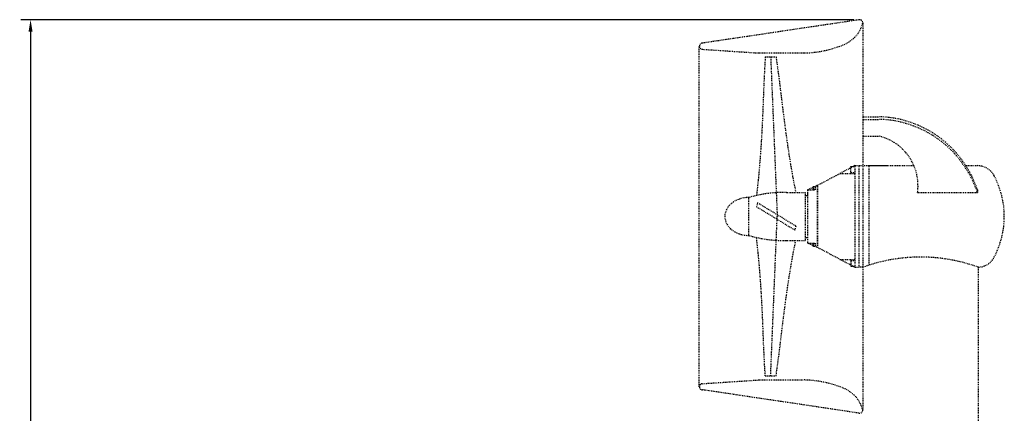
# Model space of a CAD drawing. Extents: x -574 to 548, y 147 to 638.
# Drawn here: x 212 to 336, y 327 to 376 of the extents above; entities that cross this region are included whole.
import ezdxf

# ---------------------------------------------------------------- set-up
doc = ezdxf.new("R2010")
doc.units = 0
doc.header["$LTSCALE"] = 0.25
doc.header["$MEASUREMENT"] = 0
doc.header["$PDMODE"] = 3
doc.linetypes.add('PHANTOM', pattern=[2.5, 1.25, -0.25, 0.25, -0.25, 0.25, -0.25])
doc.layers.get('0').update_dxf_attribs({"linetype": 'CONTINUOUS'})
doc.layers.get('DEFPOINTS').update_dxf_attribs({"linetype": 'CONTINUOUS'})
doc.layers.add('DIM', color=11, linetype='CONTINUOUS')
doc.layers.add('PHANTOM', color=5, linetype='PHANTOM')
doc.styles.add('SIMP', font='SIMPLEX.SHX')
doc.dimstyles.new('SALES', dxfattribs={"dimscale": 0, "dimtxt": 0.1, "dimasz": 0.125, "dimexe": 0.1, "dimexo": 0.06, "dimgap": 0.06, "dimtad": 0, "dimtih": 1, "dimtoh": 1, "dimdec": 5, "dimzin": 4, "dimdsep": 46, "dimlunit": 5, "dimtxsty": 'SIMP', "dimcen": 0.09, "dimclrd": 256, "dimclre": 256, "dimclrt": 256, "dimadec": 0, "dimazin": 0, "dimtfac": 1, "dimtdec": 1, "dimtofl": 0, "dimtmove": 0, "dimatfit": 3, "dimfxl": 1, "dimtolj": 1, "dimtzin": 4, "dimarcsym": 0})

# ---------------------------------------------------------------- blocks, each defined once
blk = doc.blocks.new('*D18')
at = {"linetype": 'ByBlock', "transparency": 16777216}
for p, q in [((316.78, 375.97), (212.31, 375.97)), ((213.51, 374.47), (213.51, 316.79)), ((213.51, 256.47), (213.51, 314.15)), ((220.46, 254.97), (212.31, 254.97))]:
    blk.add_line(p, q, dxfattribs=at)
for points in [[(213.26, 374.47), (213.76, 374.47), (213.51, 375.97)], [(213.26, 256.47), (213.76, 256.47), (213.51, 254.97)]]:
    blk.add_solid(points, dxfattribs=at)
at = {"layer": 'DEFPOINTS', "color": 0, "linetype": 'ByBlock', "transparency": 16777216}
for p in [(317.5, 375.97), (213.51, 254.97), (221.18, 254.97)]:
    blk.add_point(p, dxfattribs=at)
at = {"linetype": 'ByBlock', "transparency": 16777216, "insert": (213.51, 315.47), "char_height": 1.2, "attachment_point": 5, "style": 'SIMP'}
blk.add_mtext('\\A1;121', dxfattribs=at)

msp = doc.modelspace()

# ---------------------------------------------------------------- linework, layer by layer
at = {"layer": 'PHANTOM', "ltscale": 0.5}
for p, q in [((317.38317, 375.95156), (297.77066, 373.02895)), ((317.88628, 375.58598), (317.88628, 327.00459)), ((297.38628, 329.946), (297.38628, 372.64457)), ((297.77066, 372.2602), (304.81753, 371.79529)), ((304.81753, 371.79529), (310.45503, 371.79529)), ((305.6575, 371.29529), (307.0051, 371.29529)), ((306.3313, 371.29529), (307.15775, 351.29529)), ((306.3313, 371.29529), (307.15775, 351.29529)), ((317.88628, 363.80106), (319.88628, 363.80106)), ((317.88628, 363.4763), (319.88628, 363.4763)), ((317.88628, 361.38248), (319.88628, 361.38248)), ((316.88675, 357.67029), (312.19925, 355.17029)), ((316.38675, 357.52529), (316.40675, 357.54529)), ((316.38675, 357.52529), (316.40675, 357.54529)), ((316.38675, 356.81529), (316.38675, 357.52529)), ((316.38675, 356.81529), (316.38675, 357.52529)), ((316.40675, 357.54529), (316.88675, 357.54529)), ((316.40675, 357.54529), (316.88675, 357.54529)), ((316.40675, 356.79529), (316.40675, 357.54529)), ((316.40675, 356.79529), (316.40675, 357.54529)), ((316.88675, 357.67029), (316.88675, 344.92029)), ((316.88675, 357.67029), (317.38675, 357.67029)), ((317.38675, 357.67029), (320.85296, 357.67029)), ((317.38675, 357.67029), (320.85296, 357.67029)), ((317.38675, 357.67029), (317.38675, 344.92029)), ((317.38675, 357.67029), (317.88628, 357.67029)), ((317.38675, 357.67029), (318.63675, 357.67029)), ((318.63675, 357.67029), (320.88675, 357.67029)), ((318.63675, 357.67029), (320.88675, 357.67029)), ((318.63675, 357.67029), (318.63675, 345.179)), ((320.85296, 357.67029), (324.3077, 357.67029)), ((320.85296, 357.67029), (324.3077, 357.67029)), ((330.82223, 357.67029), (331.50488, 357.67029)), ((330.82223, 357.67029), (331.50488, 357.67029)), ((331.50488, 357.67029), (332.26175, 357.67029)), ((331.50488, 357.67029), (332.26175, 357.67029)), ((304.77266, 355.89529), (304.55978, 353.92647)), ((304.77266, 355.89529), (304.55978, 353.92647)), ((309.16266, 355.89529), (309.4914, 354.29529)), ((309.16266, 355.89529), (309.4914, 354.29529)), ((315.01175, 356.67029), (316.88675, 356.67029)), ((316.40675, 356.79529), (316.38675, 356.81529)), ((316.40675, 356.79529), (316.38675, 356.81529)), ((316.40675, 356.79529), (316.88675, 356.79529)), ((316.40675, 356.79529), (316.88675, 356.79529)), ((311.66925, 354.9398), (310.9735, 354.61909)), ((311.66925, 354.9398), (310.9735, 354.61909)), ((310.9735, 354.61909), (310.9735, 347.97149)), ((310.9735, 354.61909), (310.9735, 353.92029)), ((311.00668, 354.63779), (311.91925, 354.63779)), ((311.00668, 354.63779), (311.91925, 354.63779)), ((311.66925, 355.02654), (311.688, 355.04529)), ((311.66925, 354.68904), (311.66925, 355.02654)), ((311.688, 354.67029), (311.66925, 354.68904)), ((311.688, 355.04529), (311.91925, 355.04529)), ((311.688, 354.67029), (311.688, 355.04529)), ((311.91925, 354.67029), (311.688, 354.67029)), ((312.16925, 355.17029), (311.89808, 355.04529)), ((312.16925, 355.17029), (311.89808, 355.04529)), ((311.91925, 355.05504), (311.91925, 354.67029)), ((311.91925, 354.67029), (311.91925, 354.63779)), ((312.16925, 355.17029), (312.16925, 347.42029)), ((312.16925, 355.17029), (312.16925, 354.98279)), ((312.16925, 355.17029), (312.16925, 354.98279)), ((312.16925, 355.17029), (312.16925, 354.98279)), ((312.19925, 355.17029), (312.16925, 355.17029)), ((312.19925, 355.17029), (312.16925, 355.17029)), ((312.19925, 355.17029), (312.19925, 347.42029)), ((312.19925, 355.17029), (312.19925, 354.98279)), ((332.26175, 354.64517), (332.26175, 354.32041)), ((303.58775, 348.92029), (303.58775, 353.67029)), ((308.33775, 354.29529), (310.71275, 354.29529)), ((308.33775, 354.29529), (310.71275, 354.29529)), ((310.71275, 348.29529), (310.71275, 354.29529)), ((310.71275, 353.92029), (310.71275, 354.29529)), ((310.71275, 353.92029), (310.9735, 353.92029)), ((310.71275, 353.92029), (310.9735, 353.92029)), ((310.9735, 354.29529), (310.9735, 353.92029)), ((310.9735, 354.29529), (310.9735, 353.92029)), ((324.76175, 354.32041), (332.26175, 354.32041)), ((304.68971, 353.00887), (304.55978, 352.50266)), ((309.36147, 349.5817), (304.55978, 352.50266)), ((309.4914, 350.08791), (304.68971, 353.00887)), ((306.3313, 331.29529), (307.15775, 351.29529)), ((309.4914, 350.08791), (309.36147, 349.5817)), ((304.77266, 346.69529), (304.55978, 348.6641)), ((304.77266, 346.69529), (304.55978, 348.6641)), ((308.33775, 348.29529), (310.71275, 348.29529)), ((308.33775, 348.29529), (310.71275, 348.29529)), ((309.16266, 346.69529), (309.4914, 348.29529)), ((309.16266, 346.69529), (309.4914, 348.29529)), ((310.71275, 348.67029), (310.9735, 348.67029)), ((310.71275, 348.67029), (310.9735, 348.67029)), ((311.66925, 347.65077), (310.9735, 347.97149)), ((311.66925, 347.65077), (310.9735, 347.97149)), ((311.00668, 347.95279), (311.91925, 347.95279)), ((311.00668, 347.95279), (311.91925, 347.95279)), ((311.66925, 347.90154), (311.688, 347.92029)), ((311.66925, 347.56404), (311.66925, 347.90154)), ((311.688, 347.54529), (311.66925, 347.56404)), ((311.688, 347.92029), (311.91925, 347.92029)), ((311.688, 347.54529), (311.688, 347.92029)), ((311.91925, 347.54529), (311.688, 347.54529)), ((312.16925, 347.42029), (311.89808, 347.54529)), ((312.16925, 347.42029), (311.89808, 347.54529)), ((311.91925, 347.95279), (311.91925, 347.53553)), ((316.88675, 344.92029), (312.19925, 347.42029)), ((315.01175, 345.92029), (316.88675, 345.92029)), ((316.40675, 345.79529), (316.38675, 345.77529)), ((316.40675, 345.79529), (316.38675, 345.77529)), ((316.38675, 345.77529), (316.38675, 345.06529)), ((316.38675, 345.77529), (316.38675, 345.06529)), ((316.40675, 345.79529), (316.88675, 345.79529)), ((316.40675, 345.79529), (316.88675, 345.79529)), ((316.40675, 345.79529), (316.40675, 345.04529)), ((316.40675, 345.79529), (316.40675, 345.04529)), ((316.38675, 345.06529), (316.40675, 345.04529)), ((316.38675, 345.06529), (316.40675, 345.04529)), ((316.40675, 345.04529), (316.88675, 345.04529)), ((316.40675, 345.04529), (316.88675, 345.04529)), ((316.88675, 344.92029), (317.38675, 344.92029)), ((317.88628, 344.92029), (317.38675, 344.92029)), ((332.38721, 324.92029), (332.38721, 344.9236)), ((305.6575, 331.29529), (307.0051, 331.29529)), ((297.77066, 330.33038), (304.81753, 330.79529)), ((304.81753, 330.79529), (310.45503, 330.79529)), ((317.38317, 326.63901), (297.77066, 329.56163))]:
    msp.add_line(p, q, dxfattribs=at)
for points in [[(310.45503, 371.79529, 0.082170142), (314.91346, 372.61565, 0.113211515), (316.82654, 373.70848, 0.120332587), (317.86133, 375.44976)], [(310.45503, 330.79529, -0.082170142), (314.91346, 329.97492, -0.113211515), (316.82654, 328.88209, -0.120332587), (317.86133, 327.14081)]]:
    msp.add_lwpolyline(points, format="xyb", dxfattribs=at)
for centre, radius, start, end in [((317.50191, 375.58598), 0.38438, 339.2425347, 107.9939406), ((297.77149, 372.64452), 0.38438, 90.1804842, 270), ((319.60286, 350.47645), 13.32763, 18.2273204, 88.7814541), ((319.60286, 350.15169), 13.32763, 18.2273204, 88.7814541), ((318.43862, 355.16907), 6.37982, 352.3556394, 76.8846519), ((332.26175, 355.29529), 2.375, 28.0724869, 90), ((332.26175, 355.29529), 2.375, 28.0724869, 90), ((324.76175, 351.29529), 10.875, 331.9275131, 28.0724869), ((324.76175, 351.29529), 10.875, 331.9275131, 28.0724869), ((307.89445, 339.30184), 15, 88.3064863, 106.685229), ((307.89445, 339.30184), 15, 88.3064863, 106.685229), ((307.89445, 363.28873), 15, 253.314771, 271.6935137), ((307.89445, 363.28873), 15, 253.314771, 271.6935137), ((325.14128, 325.09294), 21.113, 69.9281952, 110.0980103), ((325.14128, 325.09294), 21.113, 69.9281952, 110.0980103), ((332.26175, 347.29529), 2.375, 273.0281295, 331.9275131), ((332.26175, 347.29529), 2.375, 273.0281295, 331.9275131), ((297.77149, 329.94605), 0.38438, 90, 269.8195158), ((317.50191, 327.00459), 0.38438, 252.0060594, 20.7574653)]:
    msp.add_arc(centre, radius, start, end, dxfattribs=at)
msp.add_ellipse((303.58775, 351.29529), major_axis=(3, 0), ratio=0.791666667, start_param=1.570796327, end_param=4.71238898, dxfattribs=at)
for points, knots in [([(305.6575, 371.29529), (305.62367, 370.76207), (305.5442, 369.46275), (305.45541, 367.39555), (305.36893, 365.09511), (305.27381, 362.79447), (305.14085, 360.49448), (304.98788, 358.19326), (304.84444, 356.66167), (304.77266, 355.89529)], [0.701419628, 0.701419628, 0.701419628, 0.701419628, 2.304254399, 4.606647991, 6.908406558, 9.210577635, 11.514246268, 13.819801877, 16.128915975, 16.128915975, 16.128915975, 16.128915975]), ([(305.6575, 371.29529), (305.62367, 370.76207), (305.5442, 369.46275), (305.45541, 367.39555), (305.36893, 365.09511), (305.27381, 362.79447), (305.14085, 360.49448), (304.98788, 358.19326), (304.84444, 356.66167), (304.77266, 355.89529)], [0.701419628, 0.701419628, 0.701419628, 0.701419628, 2.304254399, 4.606647991, 6.908406558, 9.210577635, 11.514246268, 13.819801877, 16.128915975, 16.128915975, 16.128915975, 16.128915975]), ([(307.0051, 371.29529), (307.08297, 370.76224), (307.26967, 369.46395), (307.52941, 367.39612), (307.80612, 365.09472), (308.09151, 362.79316), (308.41452, 360.49341), (308.75786, 358.19126), (309.02759, 356.6614), (309.16266, 355.89529)], [0.707481043, 0.707481043, 0.707481043, 0.707481043, 2.323559231, 4.642405838, 6.959391668, 9.277607397, 11.599767312, 13.926251605, 16.259930657, 16.259930657, 16.259930657, 16.259930657]), ([(307.0051, 371.29529), (307.08297, 370.76224), (307.26967, 369.46395), (307.52941, 367.39612), (307.80612, 365.09472), (308.09151, 362.79316), (308.41452, 360.49341), (308.75786, 358.19126), (309.02759, 356.6614), (309.16266, 355.89529)], [0.707481043, 0.707481043, 0.707481043, 0.707481043, 2.323559231, 4.642405838, 6.959391668, 9.277607397, 11.599767312, 13.926251605, 16.259930657, 16.259930657, 16.259930657, 16.259930657]), ([(305.6575, 331.29529), (305.62367, 331.8285), (305.5442, 333.12782), (305.45541, 335.19502), (305.36893, 337.49546), (305.27381, 339.7961), (305.14085, 342.09609), (304.98788, 344.39731), (304.84444, 345.9289), (304.77266, 346.69529)], [0.701419628, 0.701419628, 0.701419628, 0.701419628, 2.304254399, 4.606647991, 6.908406558, 9.210577635, 11.514246268, 13.819801877, 16.128915975, 16.128915975, 16.128915975, 16.128915975]), ([(307.0051, 331.29529), (307.08297, 331.82833), (307.26967, 333.12662), (307.52941, 335.19445), (307.80612, 337.49585), (308.09151, 339.79742), (308.41452, 342.09716), (308.75786, 344.39932), (309.02759, 345.92918), (309.16266, 346.69529)], [0.707481043, 0.707481043, 0.707481043, 0.707481043, 2.323559231, 4.642405838, 6.959391668, 9.277607397, 11.599767312, 13.926251605, 16.259930657, 16.259930657, 16.259930657, 16.259930657])]:
    msp.add_open_spline(points, degree=3, knots=knots, dxfattribs=at)

# ---------------------------------------------------------------- dimensions: what is measured, and where the dimension line sits
at = {"layer": 'DIM'}
dim = msp.add_linear_dim(base=(213.51227, 254.97029), p1=(317.50191, 375.97036), p2=(221.18332, 254.97029), angle=90, dimstyle='SALES', override={"dimscale": 12, "dimdec": 4, "dimcen": 0, "dimatfit": 0}, dxfattribs=at)
dim.commit()
dim.dimension.update_dxf_attribs({"geometry": '*D18', "text_midpoint": (213.51227, 315.47032)})

doc.saveas('drawing.dxf')
